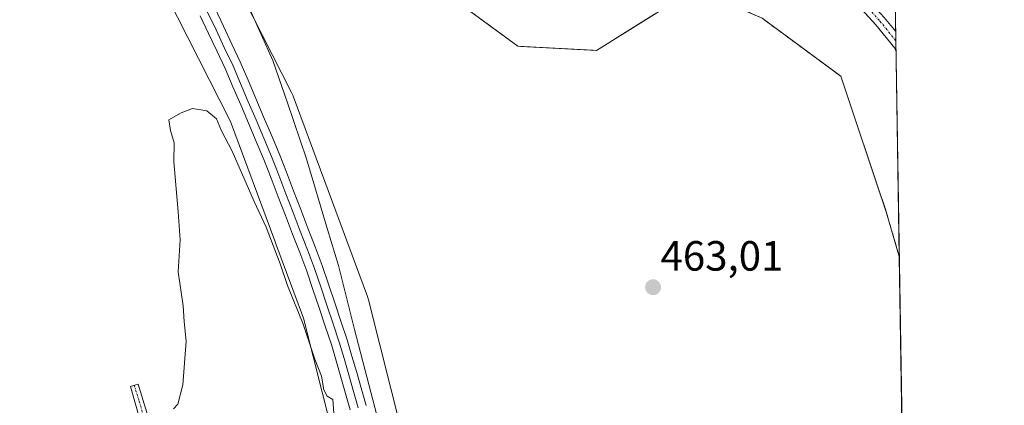
# Model space of a CAD drawing. Units: metres. Extents: x 607700 to 611163, y 4713074 to 4715441.
# Drawn here: x 610922 to 611156, y 4714651 to 4714742 of the extents above; entities that cross this region are included whole.
import ezdxf
from ezdxf.enums import TextEntityAlignment as Align

# ---------------------------------------------------------------- set-up
doc = ezdxf.new("R2010")
doc.units = ezdxf.units.M
doc.header["$MEASUREMENT"] = 0
doc.linetypes.add('TRAZO_Y_PUNTO', pattern=[1, 0.5, -0.25, 0, -0.25])
doc.linetypes.add('TRAZOS', pattern=[0.75, 0.5, -0.25])
for name, color, linetype, lineweight in [('Arbolado forestal', 92, 'TRAZOS', 0), ('Arbolado forestal CxS', 92, 'Continuous', 0), ('Camino', 19, 'Continuous', 0), ('Camino Cxs', 19, 'Continuous', 0), ('Camino eje', 39, 'TRAZO_Y_PUNTO', 13), ('Carátula', 7, 'Continuous', 5), ('Comarca CxS', 133, 'Continuous', 0), ('Comunidad Autónoma CxS', 142, 'Continuous', 0), ('Cultivos herbáceos CxS', 92, 'Continuous', 0), ('Curva de nivel normal', 36, 'Continuous', 0), ('Ferrocarril', 142, 'Continuous', 0), ('Ferrocarril eje', 144, 'Continuous', 13), ('Municipio CxS', 142, 'Continuous', 0), ('Núcleo urbano', 19, 'Continuous', 0), ('Núcleo urbano CxS', 19, 'Continuous', 0), ('Provincia CxS', 1, 'Continuous', 0), ('Punto de cota en terreno', 7, 'Continuous', 0), ('Rótulo de punto de cota en terreno', 19, 'Continuous', 0)]:
    doc.layers.add(name, color=color, linetype=linetype, lineweight=lineweight)
doc.styles.add('Arial', font='txt', dxfattribs={"height": 0.2})

# ---------------------------------------------------------------- blocks, each defined once
blk = doc.blocks.new('*U150')
at = {"layer": 'Núcleo urbano CxS', "color": 19, "linetype": 'Continuous', "lineweight": 0}
for points in [[(611005.3, 4714608.52, 464.44), (610989.48, 4714671.21, 464.82), (610982.95, 4714688.84, 464.87), (610982.67, 4714689.59, 464.9), (610972.19, 4714717.88, 465.43), (610949.48, 4714762.61, 466.11), (610941.87, 4714776.05, 466.53), (610916.22, 4714821.37, 467.34), (610868.81, 4714901.02, 468.05), (610822.55, 4714975.16, 469.61)], [(610882.51, 4714909.28, 467.5), (610930.01, 4714829.48, 466.19), (610930.01, 4714829.48, 466.19), (610930.09, 4714829.34, 466.2), (610930.1, 4714829.33, 466.21), (610963.5, 4714770.33, 465.66), (610963.5, 4714770.32, 465.66), (610963.66, 4714770.02, 465.65), (610963.67, 4714770.01, 465.64), (610986.67, 4714724.71, 464.23), (610986.67, 4714724.71, 464.23), (610986.68, 4714724.69, 464.24), (610987.02, 4714723.9, 464.25), (610987.03, 4714723.89, 464.25), (610987.04, 4714723.87, 464.25), (611004.63, 4714676.37, 463.69), (611004.64, 4714676.36, 463.69), (611004.64, 4714676.34, 463.69), (611004.88, 4714675.57, 463.69), (611004.89, 4714675.55, 463.69), (611004.89, 4714675.55, 463.69), (611020.89, 4714612.15, 463.2)]]:
    blk.add_polyline3d(points, dxfattribs=at)
blk = doc.blocks.new('*U156')
at = {"layer": 'Arbolado forestal CxS', "color": 92, "linetype": 'Continuous', "lineweight": 0}
for points in [[(611129.38, 4714773.59, 459.48), (611130.78, 4714685.85, 461.79), (611127.7, 4714696.4, 461.88), (611116.9, 4714728.58, 462.25), (611098.25, 4714742.32, 463.11)], [(611082.55, 4714749.43, 462.75), (611059, 4714734.7, 463.5), (611040.35, 4714735.68, 463.65), (611003.05, 4714762.94, 464.24)]]:
    blk.add_polyline3d(points, dxfattribs=at)
blk = doc.blocks.new('*U159')
at = {"layer": 'Cultivos herbáceos CxS', "color": 92, "linetype": 'Continuous', "lineweight": 0}
blk.add_polyline3d([(610822.55, 4714975.16, 469.61), (610868.81, 4714901.02, 468.05), (610916.22, 4714821.37, 467.34), (610941.87, 4714776.05, 466.53), (610949.48, 4714762.61, 466.11), (610972.19, 4714717.88, 465.43), (610982.67, 4714689.59, 464.9), (610982.95, 4714688.84, 464.87), (610989.48, 4714671.21, 464.82), (611005.3, 4714608.52, 464.44)], dxfattribs=at)
blk = doc.blocks.new('5PATER')
at = {"layer": 'Carátula', "linetype": 'Continuous', "lineweight": 5}
h = blk.add_hatch(color=250, dxfattribs=at)
edge = h.paths.add_edge_path()
edge.add_ellipse((0, 0.01), major_axis=(-1.33, -1.34), ratio=0.999422, start_angle=0, end_angle=360)

msp = doc.modelspace()

# ---------------------------------------------------------------- linework, layer by layer
at = {"layer": 'Arbolado forestal', "color": 92, "linetype": 'TRAZOS', "lineweight": 0}
for points in [[(610951.58, 4714928.58, 463.73), (610949.85, 4714912.18, 463.77), (610943.38, 4714890.6, 463.48), (610942.51, 4714850.45, 463.29), (610950.35, 4714833.17, 463.29), (610953.26, 4714820.45, 462.84), (610966.58, 4714794.63, 462.57), (611003.05, 4714762.94, 464.24), (611040.35, 4714735.68, 463.65), (611058.99, 4714734.7, 463.5), (611082.55, 4714749.43, 462.75), (611085.03, 4714748.3, 462.93), (611095.36, 4714743.63, 463.05), (611098.25, 4714742.32, 463.11), (611116.9, 4714728.58, 462.25), (611127.7, 4714696.4, 461.88), (611130.78, 4714685.85, 461.79)], [(611129.38, 4714773.59, 459.48), (611129.93, 4714739.16, 460.94), (611129.97, 4714736.94, 461.04), (611130, 4714734.69, 461.21), (611130.78, 4714685.85, 461.79)]]:
    msp.add_polyline3d(points, dxfattribs=at)
at = {"layer": 'Camino', "color": 19, "linetype": 'Continuous', "lineweight": 0}
for points in [[(611130, 4714734.69, 461.21), (611129.74, 4714735.23, 461.19), (611125.19, 4714740.79, 460.98), (611118.32, 4714748.35, 461.74), (611108.32, 4714757.85, 460.72), (611105.12, 4714761.65, 460.43), (611101.22, 4714768.91, 459.58), (611094.38, 4714783.01, 460.99), (611094.73, 4714787.87, 461.67), (611096.71, 4714792.41, 462.07), (611100.87, 4714797.33, 462.45), (611105.69, 4714801.86, 462.82), (611115.79, 4714809.84, 463.38), (611122.12, 4714815.23, 463.79), (611125.25, 4714817.9, 464.02), (611128.62, 4714821.44, 464.28)], [(611128.68, 4714817.44, 464.15), (611127.16, 4714815.87, 464.01), (611117.56, 4714807.69, 463.44), (611107.56, 4714799.79, 462.77), (611099.91, 4714791.94, 462.26), (611097.47, 4714787.11, 461.63), (611097.16, 4714782.81, 460.88), (611102.02, 4714772.77, 459.72), (611103.54, 4714770.16, 459.67), (611107.29, 4714763.21, 460.32), (611112.86, 4714757.27, 460.84), (611120.21, 4714750.19, 461.29), (611127.19, 4714742.52, 460.94), (611129.93, 4714739.16, 460.94), (611129.93, 4714739.16, 460.94)], [(611129.93, 4714739.16, 460.94), (611130, 4714734.69, 461.21)], [(610952.2, 4714641.88, 466.46), (610948.44, 4714655.02, 466.73), (610950.28, 4714655.58, 466.37), (610952.57, 4714648.06, 466.16)]]:
    msp.add_polyline3d(points, dxfattribs=at)
at = {"layer": 'Camino Cxs', "color": 19, "linetype": 'Continuous', "lineweight": 0}
for points in [[(611127.19, 4714742.52, 460.94), (611129.93, 4714739.16, 460.94), (611129.93, 4714739.16, 460.94), (611129.93, 4714739.16, 460.94), (611130, 4714734.69, 461.21), (611129.74, 4714735.23, 461.19), (611125.19, 4714740.79, 460.98), (611118.32, 4714748.35, 461.74)], [(610952.2, 4714641.88, 466.46), (610948.44, 4714655.02, 466.73), (610950.28, 4714655.58, 466.37), (610952.57, 4714648.06, 466.16)]]:
    msp.add_polyline3d(points, dxfattribs=at)
at = {"layer": 'Camino eje', "color": 39, "linetype": 'TRAZO_Y_PUNTO', "lineweight": 13}
for points in [[(611122.76, 4714745.44, 460.92), (611126.19, 4714741.66, 460.92), (611127.56, 4714739.98, 460.91), (611129.9, 4714737.06, 461.03), (611129.97, 4714736.94, 461.04)], [(610949.36, 4714655.3, 466.56), (610950.51, 4714651.54, 466.66), (610952.39, 4714644.97, 466.36)]]:
    msp.add_polyline3d(points, dxfattribs=at)
at = {"layer": 'Comarca CxS', "color": 133, "linetype": 'Continuous', "lineweight": 0}
msp.add_polyline3d([(611155.69, 4713127.88, 453.48), (607735.46, 4713073.99, 502.04), (607699.6, 4715387.28, 585.27), (611118.71, 4715441.15, 493.67), (611155.69, 4713127.88, 453.48)], close=True, dxfattribs=at)
msp.add_polyline3d([(611155.69, 4713127.88, 453.48), (607735.46, 4713073.99, 502.04), (607699.6, 4715387.28, 585.27), (611118.71, 4715441.15, 493.67), (611155.69, 4713127.88, 453.48)], close=True, dxfattribs=at)
at = {"layer": 'Comunidad Autónoma CxS', "color": 142, "linetype": 'Continuous', "lineweight": 0}
for points in [[(608365.36, 4713083.92, 475.06), (607735.46, 4713073.99, 502.04), (607727.68, 4713575.68, 576.94), (607700.06, 4715357.75, 586.43), (607699.6, 4715387.28, 585.27), (607726.83, 4715387.71, 580.79), (611009.41, 4715439.43, 493.11), (611118.71, 4715441.15, 493.67), (611123.48, 4715142.47, 500.63), (611155.69, 4713127.88, 453.48), (608365.36, 4713083.92, 475.06)], [(608365.36, 4713083.91, 475.06), (607735.46, 4713073.99, 502.04), (607727.68, 4713575.68, 576.94), (607700.06, 4715357.75, 586.43), (607699.6, 4715387.28, 585.27), (607726.83, 4715387.71, 580.79), (611009.41, 4715439.43, 493.11), (611118.71, 4715441.15, 493.67), (611123.48, 4715142.47, 500.63), (611155.69, 4713127.88, 453.48), (608365.36, 4713083.91, 475.06)]]:
    msp.add_polyline3d(points, close=True, dxfattribs=at)
at = {"layer": 'Cultivos herbáceos CxS', "color": 92, "linetype": 'Continuous', "lineweight": 0}
for points in [[(611005.3, 4714608.52, 464.44), (610989.48, 4714671.21, 464.82), (610982.95, 4714688.84, 464.87), (610982.67, 4714689.59, 464.9), (610972.19, 4714717.88, 465.43), (610949.48, 4714762.61, 466.11), (610941.87, 4714776.05, 466.53), (610916.21, 4714821.37, 467.34), (610868.81, 4714901.02, 468.05), (610822.55, 4714975.16, 469.61), (610822.55, 4714975.16, 469.61), (610822.46, 4714975.31, 469.64), (610822.45, 4714975.31, 469.64), (610781.34, 4715044.73, 470.53)], [(610951.58, 4714928.58, 463.73), (610949.85, 4714912.18, 463.77), (610943.38, 4714890.6, 463.48), (610942.51, 4714850.45, 463.29), (610950.35, 4714833.17, 463.29), (610953.26, 4714820.45, 462.84), (610966.58, 4714794.63, 462.57), (611003.05, 4714762.94, 464.24), (611040.35, 4714735.68, 463.65), (611059, 4714734.7, 463.5), (611082.55, 4714749.43, 462.75), (611085.03, 4714748.3, 462.93), (611095.36, 4714743.63, 463.05), (611098.25, 4714742.32, 463.11), (611116.9, 4714728.58, 462.25), (611127.7, 4714696.4, 461.88), (611130.78, 4714685.85, 461.79), (611130.78, 4714685.85, 461.79), (611136.48, 4714329.42, 458.88)], [(610951.58, 4714928.58, 463.73), (610949.85, 4714912.18, 463.77), (610943.38, 4714890.6, 463.48), (610942.51, 4714850.45, 463.29), (610950.35, 4714833.17, 463.29), (610953.26, 4714820.45, 462.84), (610966.58, 4714794.63, 462.57), (611003.05, 4714762.94, 464.24), (611040.35, 4714735.68, 463.65), (611058.99, 4714734.7, 463.5), (611082.55, 4714749.43, 462.75), (611085.03, 4714748.3, 462.93), (611095.36, 4714743.63, 463.05), (611098.25, 4714742.32, 463.11), (611116.9, 4714728.58, 462.25), (611127.7, 4714696.4, 461.88), (611130.78, 4714685.85, 461.79)], [(611020.89, 4714612.15, 463.2), (611004.89, 4714675.55, 463.69), (611004.89, 4714675.55, 463.69), (611004.88, 4714675.57, 463.69), (611004.64, 4714676.34, 463.69), (611004.64, 4714676.36, 463.69), (611004.63, 4714676.37, 463.69), (610987.04, 4714723.87, 464.25), (610987.03, 4714723.89, 464.25), (610987.02, 4714723.9, 464.25), (610986.68, 4714724.69, 464.24), (610986.67, 4714724.71, 464.23), (610986.67, 4714724.71, 464.23), (610963.67, 4714770.01, 465.64), (610963.66, 4714770.02, 465.65), (610963.5, 4714770.32, 465.66), (610963.5, 4714770.33, 465.66), (610930.1, 4714829.33, 466.21), (610930.09, 4714829.34, 466.2), (610930.01, 4714829.48, 466.19), (610930.01, 4714829.48, 466.19), (610882.51, 4714909.28, 467.5)], [(611020.89, 4714612.15, 463.2), (611004.89, 4714675.55, 463.69), (611004.89, 4714675.55, 463.69), (611004.88, 4714675.57, 463.69), (611004.64, 4714676.34, 463.69), (611004.64, 4714676.36, 463.69), (611004.63, 4714676.37, 463.69), (610987.03, 4714723.87, 464.25), (610987.03, 4714723.89, 464.25), (610987.02, 4714723.9, 464.25), (610986.68, 4714724.69, 464.24), (610986.67, 4714724.71, 464.23), (610986.67, 4714724.71, 464.23), (610963.67, 4714770.01, 465.64), (610963.66, 4714770.02, 465.65), (610963.5, 4714770.32, 465.66), (610963.5, 4714770.33, 465.66), (610930.1, 4714829.33, 466.21), (610930.09, 4714829.34, 466.21), (610930.01, 4714829.48, 466.19), (610930.01, 4714829.48, 466.19), (610882.51, 4714909.28, 467.5)], [(611130.78, 4714685.85, 461.79), (611131.93, 4714614.04, 462.31), (611136.48, 4714329.42, 458.88)]]:
    msp.add_polyline3d(points, dxfattribs=at)
at = {"layer": 'Curva de nivel normal', "color": 36, "linetype": 'Continuous', "lineweight": 0}
for points in [[(610976.7, 4714744.66, 465), (610982.22, 4714732.34, 465), (610985.66, 4714722.27, 465), (610990.2, 4714709.02, 465), (610995.16, 4714692.23, 465), (610997.8, 4714683.74, 465), (611001.57, 4714668.5, 465), (611008.42, 4714642.43, 465)], [(610996.7, 4714648.69, 465), (610996.47, 4714651.95, 465), (610995.09, 4714652.74, 465), (610994.31, 4714654.24, 465), (610993.75, 4714657.45, 465), (610992.15, 4714661.48, 465), (610989.4, 4714669.76, 465), (610985.66, 4714678.95, 465), (610983.95, 4714684.13, 465), (610980.62, 4714692.78, 465), (610977.8, 4714698.86, 465), (610972.57, 4714710.84, 465), (610970.05, 4714715.65, 465), (610968.86, 4714718.47, 465), (610966.57, 4714720.37, 465), (610963.19, 4714720.96, 465), (610960.49, 4714719.9, 465), (610957.54, 4714718.2, 465), (610957.98, 4714715.7, 465), (610958.85, 4714712.79, 465), (610958.7, 4714708.3, 465), (610959.8, 4714696.4, 465), (610960.23, 4714689.79, 465), (610959.74, 4714682.18, 465), (610960.93, 4714674.16, 465), (610961.16, 4714670.43, 465), (610961.69, 4714665.8, 465), (610960.86, 4714655.38, 465), (610959.7, 4714650.82, 465), (610958.65, 4714649.72, 465)]]:
    msp.add_polyline3d(points, dxfattribs=at)
at = {"layer": 'Ferrocarril', "color": 142, "linetype": 'Continuous', "lineweight": 0}
for points in [[(610968.53, 4714744.62, 466.21), (610970.52, 4714740.42, 466.07), (610972.5, 4714736.21, 466.17), (610974.49, 4714732, 466.05), (610976.34, 4714727.66, 466.09), (610978.19, 4714723.32, 466.12), (610980.04, 4714718.97, 465.84), (610981.89, 4714714.63, 466.06), (610983.74, 4714710.29, 465.89), (610985.44, 4714705.85, 465.86), (610987.14, 4714701.42, 465.99), (610988.85, 4714696.98, 465.72), (610990.55, 4714692.54, 465.63), (610992.25, 4714688.11, 465.8), (610993.95, 4714683.67, 465.62), (610995.43, 4714679.28, 465.49), (610996.9, 4714674.89, 465.63), (610998.37, 4714670.5, 465.46), (610999.85, 4714666.11, 465.28), (611000.98, 4714662.21, 465.37), (611002.1, 4714658.31, 465.43), (611003.23, 4714654.4, 465.26), (611004.35, 4714650.5, 465.11)], [(611000.58, 4714649.46, 465.5), (610999.46, 4714653.33, 465.47), (610998.35, 4714657.21, 465.31), (610997.23, 4714661.08, 465.33), (610996.11, 4714664.95, 465.57), (610994.65, 4714669.3, 465.61), (610993.19, 4714673.64, 465.4), (610991.73, 4714677.99, 465.49), (610990.27, 4714682.34, 465.7), (610988.58, 4714686.75, 465.61), (610986.88, 4714691.17, 465.58), (610985.19, 4714695.58, 465.72), (610983.5, 4714699.99, 465.73), (610981.8, 4714704.41, 465.78), (610980.11, 4714708.82, 465.93), (610978.27, 4714713.14, 465.8), (610976.43, 4714717.45, 465.93), (610974.6, 4714721.77, 465.98), (610972.76, 4714726.08, 465.88), (610970.92, 4714730.4, 466.05), (610968.95, 4714734.57, 466.07), (610966.98, 4714738.74, 466.02), (610965.01, 4714742.9, 466.16)]]:
    msp.add_polyline3d(points, dxfattribs=at)
at = {"layer": 'Ferrocarril eje', "color": 144, "linetype": 'Continuous', "lineweight": 13}
for points in [[(610966.76, 4714743.75, 466.46), (610968.74, 4714739.56, 466.1), (610970.71, 4714735.38, 466.24), (610972.69, 4714731.19, 466.12), (610974.54, 4714726.86, 466.02), (610976.38, 4714722.54, 466.29), (610978.23, 4714718.21, 465.93), (610980.07, 4714713.89, 466.03), (610981.92, 4714709.56, 466.1), (610983.62, 4714705.13, 465.87), (610985.31, 4714700.71, 465.98), (610987.01, 4714696.28, 465.91), (610988.71, 4714691.85, 465.64), (610990.4, 4714687.43, 465.85), (610992.1, 4714683, 465.85), (610993.57, 4714678.63, 465.52), (610995.04, 4714674.26, 465.63), (610996.51, 4714669.89, 465.91), (610997.98, 4714665.52, 465.51), (610999.1, 4714661.63, 465.38), (611000.22, 4714657.75, 465.51), (611001.34, 4714653.86, 465.77), (611002.46, 4714649.98, 465.48)], [(610968.53, 4714744.62, 466.21), (610970.52, 4714740.42, 466.07), (610972.5, 4714736.21, 466.17), (610974.49, 4714732, 466.05), (610976.34, 4714727.66, 466.09), (610978.19, 4714723.32, 466.12), (610980.04, 4714718.97, 465.84), (610981.89, 4714714.63, 466.06), (610983.74, 4714710.29, 465.89), (610985.44, 4714705.85, 465.86), (610987.14, 4714701.42, 465.99), (610988.85, 4714696.98, 465.72), (610990.55, 4714692.54, 465.63), (610992.25, 4714688.11, 465.8), (610993.95, 4714683.67, 465.62), (610995.43, 4714679.28, 465.49), (610996.9, 4714674.89, 465.63), (610998.37, 4714670.5, 465.46), (610999.85, 4714666.11, 465.28), (611000.98, 4714662.21, 465.37), (611002.1, 4714658.31, 465.43), (611003.23, 4714654.4, 465.26), (611004.35, 4714650.5, 465.11)], [(610965.01, 4714742.9, 466.16), (610966.98, 4714738.74, 466.02), (610968.95, 4714734.57, 466.07), (610970.92, 4714730.4, 466.05), (610972.76, 4714726.08, 465.88), (610974.6, 4714721.77, 465.98), (610976.43, 4714717.45, 465.93), (610978.27, 4714713.14, 465.8), (610980.11, 4714708.82, 465.93), (610981.8, 4714704.41, 465.78), (610983.5, 4714699.99, 465.73), (610985.19, 4714695.58, 465.72), (610986.88, 4714691.17, 465.58), (610988.58, 4714686.75, 465.61), (610990.27, 4714682.34, 465.7), (610991.73, 4714677.99, 465.49), (610993.19, 4714673.64, 465.4), (610994.65, 4714669.3, 465.61), (610996.11, 4714664.95, 465.57), (610997.23, 4714661.08, 465.33), (610998.35, 4714657.21, 465.31), (610999.46, 4714653.33, 465.47), (611000.58, 4714649.46, 465.5)]]:
    msp.add_polyline3d(points, dxfattribs=at)
at = {"layer": 'Municipio CxS', "color": 142, "linetype": 'Continuous', "lineweight": 0}
for points in [[(607726.83, 4715387.71, 580.79), (611009.41, 4715439.43, 493.11), (611029.07, 4715376.02, 487.33), (611029.55, 4715374.48, 488.27), (611037.95, 4715347.41, 493.96), (611040.21, 4715339.13, 496.19), (611064.79, 4715248.91, 499.84), (611090.27, 4715162.96, 489.82), (611111.66, 4715142.4, 494.8), (611123.48, 4715142.47, 500.63), (611123.48, 4715142.47, 500.63), (611155.69, 4713127.88, 453.48), (608365.36, 4713083.92, 475.06)], [(607726.83, 4715387.71, 580.79), (611009.41, 4715439.43, 493.11), (611029.07, 4715376.02, 487.33), (611029.55, 4715374.48, 488.27), (611037.95, 4715347.41, 493.96), (611040.21, 4715339.13, 496.19), (611064.79, 4715248.91, 499.84), (611090.27, 4715162.96, 489.82), (611111.66, 4715142.4, 494.8), (611123.48, 4715142.47, 500.63), (611123.48, 4715142.47, 500.63), (611155.69, 4713127.88, 453.48), (608365.36, 4713083.91, 475.06)]]:
    msp.add_polyline3d(points, dxfattribs=at)
at = {"layer": 'Núcleo urbano', "color": 19, "linetype": 'Continuous', "lineweight": 0}
for points in [[(611005.3, 4714608.52, 464.44), (610989.48, 4714671.21, 464.82), (610982.95, 4714688.84, 464.87), (610982.67, 4714689.59, 464.9), (610972.19, 4714717.88, 465.43), (610949.48, 4714762.61, 466.11), (610941.87, 4714776.05, 466.53), (610916.21, 4714821.37, 467.34), (610868.81, 4714901.02, 468.05), (610822.55, 4714975.16, 469.61), (610822.55, 4714975.16, 469.61), (610822.46, 4714975.31, 469.64), (610822.45, 4714975.31, 469.64), (610781.34, 4715044.73, 470.53)], [(611020.89, 4714612.15, 463.2), (611004.89, 4714675.55, 463.69), (611004.89, 4714675.55, 463.69), (611004.88, 4714675.57, 463.69), (611004.64, 4714676.34, 463.69), (611004.64, 4714676.36, 463.69), (611004.63, 4714676.37, 463.69), (610987.03, 4714723.87, 464.25), (610987.03, 4714723.89, 464.25), (610987.02, 4714723.9, 464.25), (610986.68, 4714724.69, 464.24), (610986.67, 4714724.71, 464.23), (610986.67, 4714724.71, 464.23), (610963.67, 4714770.01, 465.64), (610963.66, 4714770.02, 465.65), (610963.5, 4714770.32, 465.66), (610963.5, 4714770.33, 465.66), (610930.1, 4714829.33, 466.21), (610930.09, 4714829.34, 466.21), (610930.01, 4714829.48, 466.19), (610930.01, 4714829.48, 466.19), (610882.51, 4714909.28, 467.5)]]:
    msp.add_polyline3d(points, dxfattribs=at)
at = {"layer": 'Provincia CxS', "color": 1, "linetype": 'Continuous', "lineweight": 0}
msp.add_polyline3d([(611155.69, 4713127.88, 453.48), (607735.46, 4713073.99, 502.04), (607699.6, 4715387.28, 585.27), (611118.71, 4715441.15, 493.67), (611155.69, 4713127.88, 453.48)], close=True, dxfattribs=at)
msp.add_polyline3d([(611155.69, 4713127.88, 453.48), (607735.46, 4713073.99, 502.04), (607699.6, 4715387.28, 585.27), (611118.71, 4715441.15, 493.67), (611155.69, 4713127.88, 453.48)], close=True, dxfattribs=at)

# ---------------------------------------------------------------- block references
at = {"layer": 'Arbolado forestal CxS', "color": 92, "linetype": 'Continuous', "lineweight": 0}
msp.add_blockref('*U156', (0, 0), dxfattribs=at)
at = {"layer": 'Cultivos herbáceos CxS', "color": 92, "linetype": 'Continuous', "lineweight": 0}
msp.add_blockref('*U159', (0, 0), dxfattribs=at)
at = {"layer": 'Núcleo urbano CxS', "color": 19, "linetype": 'Continuous', "lineweight": 0}
msp.add_blockref('*U150', (0, 0), dxfattribs=at)
at = {"layer": 'Punto de cota en terreno', "linetype": 'Continuous', "lineweight": 0}
msp.add_blockref('5PATER', (611072.39, 4714678.54, 463.01), dxfattribs=at)

# ---------------------------------------------------------------- texts
at = {"layer": 'Rótulo de punto de cota en terreno', "color": 19, "linetype": 'Continuous', "lineweight": 0, "style": 'Arial'}
msp.add_text('463,01', height=7, dxfattribs=at).set_placement((611074.15, 4714680.3), align=Align.BOTTOM_LEFT)

doc.saveas('drawing.dxf')
